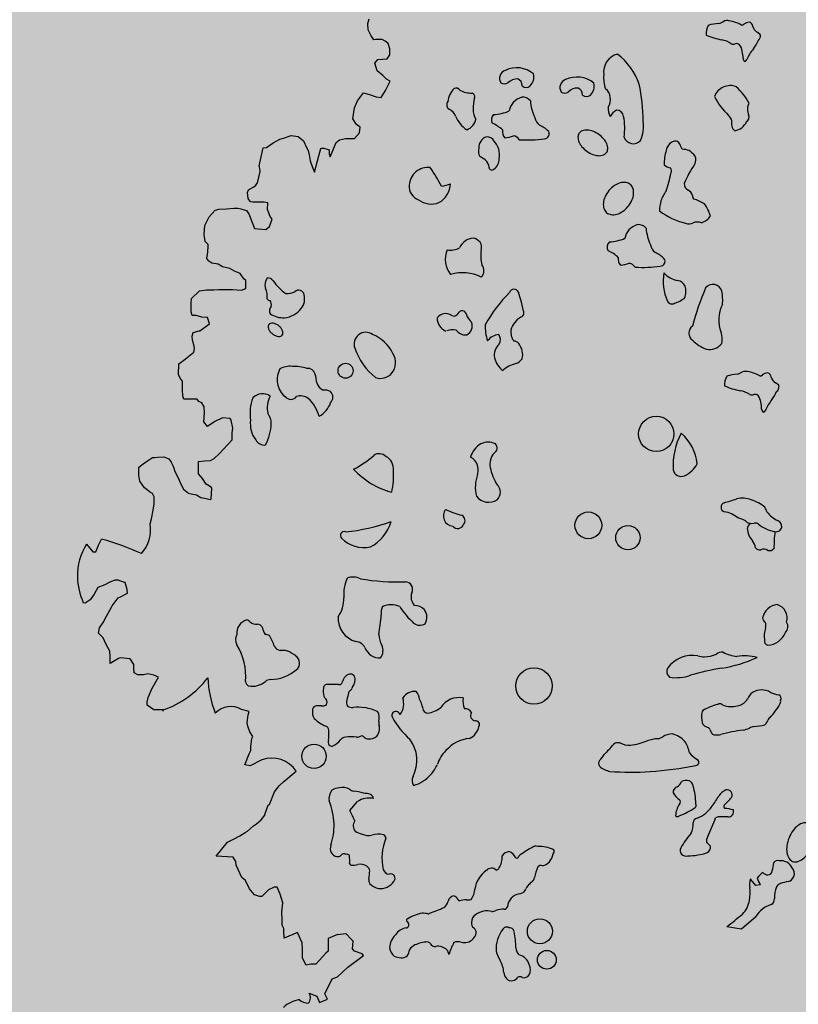
# Model space of a CAD drawing. Units: millimetres. Extents: x -7141479 to -6834787, y -2085357 to -1850589.
# Drawn here: x -7009907 to -7008569, y -1963528 to -1961835 of the extents above; entities that cross this region are included whole.
import ezdxf

# ---------------------------------------------------------------- set-up
doc = ezdxf.new("R2010")
doc.units = ezdxf.units.MM
doc.header["$LTSCALE"] = 100
doc.header["$MEASUREMENT"] = 0
doc.layers.add('CHONG SET', color=1, linetype='Continuous', lineweight=9)
doc.layers.add('DEN', color=3, linetype='Continuous', lineweight=40)
doc.layers.add('Layer1', color=97, linetype='Continuous')

# ---------------------------------------------------------------- blocks, each defined once
blk = doc.blocks.new('TREE06')
for p, q in [((-43.525, 41.486), (-43.423, 41.808)), ((-43.497, 41.062), (-43.525, 41.486)), ((-43.287, 40.637), (-43.497, 41.062)), ((-43.107, 40.353), (-43.287, 40.637)), ((-43.005, 40.393), (-43.107, 40.353)), ((-42.793, 40.392), (-43.005, 40.393)), ((-42.541, 40.391), (-42.793, 40.392)), ((-42.33, 40.279), (-42.541, 40.391)), ((-42.119, 40.106), (-42.33, 40.279)), ((-42.019, 39.753), (-42.119, 40.106)), ((-42.194, 39.047), (-42.021, 39.329)), ((-42.021, 39.329), (-42.019, 39.753)), ((-43.043, 38.768), (-42.83, 39.01)), ((-42.874, 38.233), (-43.043, 38.768)), ((-42.83, 39.01), (-42.194, 39.047)), ((-42.482, 37.918), (-42.874, 38.233)), ((-42.241, 37.664), (-42.482, 37.918)), ((-42.316, 36.887), (-41.99, 37.522)), ((-41.99, 37.522), (-42.241, 37.664)), ((-44.227, 36.16), (-43.83, 36.723)), ((-43.83, 36.723), (-43.407, 36.61)), ((-43.407, 36.61), (-42.954, 36.436)), ((-42.601, 36.394), (-42.316, 36.887)), ((-44.441, 35.697), (-44.227, 36.16)), ((-42.954, 36.436), (-42.601, 36.394)), ((-44.546, 34.92), (-44.441, 35.697)), ((-44.305, 34.535), (-44.546, 34.92)), ((-44.054, 34.352), (-44.305, 34.535)), ((-44.451, 33.577), (-44.096, 33.969)), ((-44.096, 33.969), (-44.054, 34.352)), ((-50.5, 32.97), (-50.034, 33.291)), ((-50.034, 33.291), (-49.579, 33.531)), ((-49.579, 33.531), (-49.326, 33.6)), ((-49.326, 33.6), (-48.8, 33.779)), ((-48.8, 33.779), (-48.306, 33.706)), ((-48.306, 33.706), (-47.954, 33.422)), ((-47.954, 33.422), (-47.745, 32.957)), ((-46.123, 32.313), (-45.694, 33.3)), ((-45.694, 33.3), (-45.481, 33.481)), ((-45.481, 33.481), (-45.057, 33.58)), ((-45.057, 33.58), (-44.804, 33.579)), ((-44.804, 33.579), (-44.451, 33.577)), ((-51.001, 31.701), (-50.712, 32.941)), ((-50.712, 32.941), (-50.5, 32.97)), ((-47.745, 32.957), (-47.635, 32.744)), ((-47.635, 32.744), (-47.565, 32.461)), ((-46.899, 32.388), (-46.756, 32.881)), ((-46.756, 32.881), (-46.685, 32.921)), ((-46.685, 32.921), (-46.645, 32.921)), ((-46.645, 32.921), (-46.544, 32.921)), ((-46.544, 32.921), (-46.191, 32.808)), ((-46.191, 32.808), (-46.192, 32.525)), ((-46.192, 32.525), (-46.123, 32.313)), ((-47.565, 32.461), (-47.497, 32.037)), ((-47.497, 32.037), (-47.357, 31.653)), ((-47.187, 31.259), (-46.972, 32.035)), ((-46.972, 32.035), (-46.899, 32.388)), ((-51.107, 30.54), (-50.932, 31.317)), ((-50.961, 31.63), (-51.001, 31.701)), ((-50.932, 31.347), (-50.961, 31.63)), ((-50.932, 31.317), (-50.932, 31.347)), ((-47.357, 31.653), (-47.187, 31.259)), ((-51.219, 30.359), (-51.107, 30.54)), ((-51.787, 29.867), (-51.715, 30.049)), ((-51.748, 29.443), (-51.787, 29.867)), ((-51.715, 30.049), (-51.361, 30.259)), ((-51.361, 30.259), (-51.219, 30.359)), ((-51.578, 29.231), (-51.748, 29.443)), ((-51.437, 29.2), (-51.578, 29.231)), ((-50.871, 29.197), (-51.437, 29.2)), ((-50.659, 29.196), (-50.871, 29.197)), ((-50.407, 29.154), (-50.659, 29.196)), ((-50.409, 28.7), (-50.407, 29.154)), ((-54.439, 28.185), (-54.013, 28.647)), ((-54.013, 28.647), (-53.77, 28.716)), ((-53.77, 28.716), (-53.235, 28.744)), ((-53.235, 28.744), (-52.741, 28.782)), ((-52.741, 28.782), (-52.458, 28.781)), ((-52.458, 28.781), (-52.246, 28.739)), ((-52.246, 28.739), (-51.863, 28.636)), ((-51.863, 28.636), (-51.683, 28.353)), ((-50.24, 28.205), (-50.409, 28.7)), ((-54.725, 27.59), (-54.439, 28.185)), ((-51.683, 28.353), (-51.583, 28.1)), ((-51.583, 28.1), (-51.304, 27.392)), ((-50.274, 27.529), (-50.1, 28.022)), ((-50.1, 28.022), (-50.24, 28.205)), ((-54.768, 26.985), (-54.725, 27.59)), ((-51.304, 27.392), (-50.527, 27.318)), ((-50.527, 27.318), (-50.274, 27.529)), ((-54.7, 26.49), (-54.768, 26.985)), ((-54.489, 26.277), (-54.7, 26.49)), ((-54.594, 25.319), (-54.521, 25.752)), ((-54.521, 25.752), (-54.489, 26.206)), ((-54.489, 26.206), (-54.489, 26.277)), ((-54.454, 25.146), (-54.594, 25.319)), ((-54.242, 25.004), (-54.454, 25.146)), ((-53.819, 24.931), (-54.242, 25.004)), ((-53.507, 24.748), (-53.819, 24.931)), ((-53.013, 24.645), (-53.507, 24.748)), ((-52.691, 24.462), (-53.013, 24.645)), ((-52.308, 24.288), (-52.691, 24.462)), ((-52.057, 23.934), (-52.308, 24.288)), ((-51.917, 23.822), (-52.057, 23.934)), ((-51.919, 23.257), (-51.917, 23.822)), ((-55.637, 22.568), (-55.099, 23.101)), ((-55.099, 23.101), (-54.604, 23.169)), ((-54.604, 23.169), (-54.11, 23.167)), ((-54.11, 23.167), (-53.797, 23.195)), ((-53.797, 23.195), (-53.161, 23.192)), ((-53.161, 23.192), (-52.808, 23.191)), ((-52.808, 23.191), (-52.202, 23.157)), ((-52.202, 23.157), (-51.919, 23.257)), ((-55.669, 22.215), (-55.637, 22.568)), ((-55.672, 21.65), (-55.669, 22.215)), ((-55.602, 21.407), (-55.672, 21.65)), ((-55.319, 21.406), (-55.602, 21.407)), ((-54.936, 21.293), (-55.319, 21.406)), ((-54.543, 21.261), (-54.936, 21.293)), ((-54.404, 20.836), (-54.543, 21.261)), ((-55.537, 20.236), (-55.113, 20.345)), ((-55.113, 20.345), (-55.082, 20.345)), ((-55.082, 20.345), (-54.404, 20.836)), ((-55.609, 19.994), (-55.537, 20.236)), ((-55.58, 19.712), (-55.609, 19.994)), ((-55.471, 19.287), (-55.58, 19.712)), ((-55.473, 18.893), (-55.441, 19.146)), ((-55.441, 19.146), (-55.471, 19.287)), ((-56.506, 18.091), (-56.081, 18.402)), ((-56.081, 18.402), (-55.939, 18.512)), ((-55.939, 18.512), (-55.473, 18.893)), ((-56.54, 17.314), (-56.506, 18.091)), ((-56.37, 17.031), (-56.54, 17.314)), ((-56.26, 16.889), (-56.37, 17.031)), ((-56.262, 16.323), (-56.26, 16.889)), ((-56.234, 15.859), (-56.262, 16.323)), ((-56.165, 15.647), (-56.234, 15.859)), ((-55.912, 15.646), (-56.165, 15.647)), ((-55.7, 15.645), (-55.912, 15.646)), ((-55.246, 15.642), (-55.7, 15.645)), ((-55.136, 15.5), (-55.246, 15.642)), ((-54.924, 15.399), (-55.136, 15.5)), ((-54.784, 15.115), (-54.924, 15.399)), ((-54.756, 14.721), (-54.784, 15.115)), ((-54.789, 14.086), (-54.756, 14.721)), ((-53.516, 14.362), (-54.052, 14.123)), ((-52.992, 14.329), (-53.516, 14.362)), ((-52.921, 14.218), (-52.992, 14.329)), ((-54.549, 13.772), (-54.789, 14.086)), ((-54.052, 14.123), (-54.549, 13.772)), ((-52.813, 13.652), (-52.921, 14.218)), ((-52.855, 13.34), (-52.813, 13.652)), ((-52.857, 12.845), (-52.855, 13.34)), ((-53.74, 11.89), (-52.857, 12.845)), ((-58.658, 11.419), (-58.334, 11.63)), ((-58.334, 11.63), (-58.162, 11.629)), ((-58.162, 11.629), (-57.95, 11.668)), ((-57.95, 11.668), (-57.556, 11.697)), ((-57.556, 11.697), (-57.204, 11.554)), ((-57.204, 11.554), (-57.033, 11.311)), ((-54.348, 11.439), (-54.095, 11.579)), ((-54.095, 11.579), (-53.74, 11.89)), ((-59.258, 10.433), (-59.255, 10.968)), ((-59.255, 10.968), (-58.87, 11.279)), ((-58.87, 11.279), (-58.759, 11.349)), ((-58.759, 11.349), (-58.658, 11.419)), ((-57.033, 11.311), (-56.923, 11.098)), ((-56.923, 11.098), (-56.854, 10.916)), ((-56.854, 10.916), (-56.784, 10.674)), ((-55.16, 10.525), (-55.156, 11.372)), ((-55.156, 11.372), (-54.732, 11.401)), ((-54.732, 11.401), (-54.348, 11.439)), ((-59.189, 10.009), (-59.258, 10.433)), ((-56.784, 10.674), (-56.574, 10.279)), ((-56.574, 10.279), (-56.334, 9.713)), ((-54.879, 10.2), (-55.16, 10.525)), ((-54.638, 9.816), (-54.879, 10.2)), ((-58.879, 9.553), (-59.189, 10.009)), ((-58.698, 9.411), (-58.879, 9.553)), ((-56.334, 9.713), (-56.194, 9.47)), ((-54.286, 9.602), (-54.638, 9.816)), ((-54.29, 8.784), (-54.246, 9.531)), ((-54.246, 9.531), (-54.286, 9.602)), ((-58.527, 9.269), (-58.698, 9.411)), ((-58.315, 9.157), (-58.527, 9.269)), ((-58.205, 8.944), (-58.315, 9.157)), ((-58.208, 8.45), (-58.205, 8.944)), ((-56.194, 9.47), (-55.842, 9.185)), ((-55.842, 9.185), (-55.661, 9.144)), ((-55.661, 9.144), (-55.308, 9.072)), ((-55.308, 9.072), (-54.996, 8.899)), ((-54.996, 8.899), (-54.643, 8.826)), ((-54.643, 8.826), (-54.361, 8.754)), ((-58.28, 8.026), (-58.208, 8.45)), ((-54.361, 8.754), (-54.29, 8.784)), ((-58.394, 7.431), (-58.28, 8.026)), ((-58.497, 7.079), (-58.394, 7.431)), ((-62.854, 5.686), (-62.433, 5.149)), ((-62.221, 5.148), (-62.037, 5.612)), ((-62.037, 5.612), (-61.823, 6.035)), ((-62.433, 5.149), (-62.221, 5.148)), ((-61.596, 2.884), (-62.091, 2.705)), ((-61.312, 3.055), (-61.596, 2.884)), ((-60.918, 3.194), (-61.312, 3.055)), ((-60.676, 3.193), (-60.918, 3.194)), ((-60.252, 3.05), (-60.676, 3.193)), ((-60.212, 3.049), (-60.252, 3.05)), ((-60.073, 2.554), (-60.212, 3.049)), ((-62.335, 2.252), (-62.62, 1.86)), ((-62.091, 2.705), (-62.335, 2.252)), ((-60.681, 1.992), (-60.57, 2.032)), ((-60.57, 2.032), (-60.044, 2.312)), ((-60.044, 2.312), (-60.073, 2.554)), ((-62.944, 1.619), (-63.085, 1.65)), ((-62.62, 1.86), (-62.944, 1.619)), ((-61.495, 0.724), (-61.139, 1.358)), ((-61.139, 1.358), (-61.108, 1.429)), ((-61.108, 1.429), (-60.681, 1.992)), ((-61.709, 0.301), (-61.495, 0.724)), ((-61.963, -0.081), (-61.709, 0.301)), ((-62.035, -0.434), (-61.963, -0.081)), ((-61.714, -0.759), (-62.035, -0.434)), ((-61.544, -1.183), (-61.714, -0.759)), ((-61.264, -1.679), (-61.544, -1.183)), ((-61.226, -2.063), (-61.264, -1.679)), ((-60.661, -2.177), (-61.228, -2.527)), ((-61.228, -2.527), (-61.227, -2.457)), ((-61.227, -2.457), (-61.226, -2.063)), ((-60.519, -2.137), (-60.661, -2.177)), ((-59.854, -2.211), (-60.519, -2.137)), ((-59.603, -2.606), (-59.854, -2.211)), ((-59.604, -2.818), (-59.603, -2.606)), ((-59.576, -3.171), (-59.604, -2.818)), ((-59.324, -3.314), (-59.576, -3.171)), ((-58.94, -3.315), (-59.324, -3.314)), ((-58.657, -3.246), (-58.94, -3.315)), ((-58.234, -3.319), (-58.657, -3.246)), ((-57.912, -3.462), (-58.234, -3.319)), ((-58.38, -4.267), (-57.912, -3.462)), ((-58.625, -4.871), (-58.38, -4.267)), ((-58.698, -5.396), (-58.697, -5.184)), ((-58.245, -5.721), (-58.698, -5.396)), ((-58.697, -5.184), (-58.625, -4.871)), ((-57.61, -5.724), (-58.245, -5.721)), ((-57.57, -5.825), (-57.61, -5.724)), ((-51.675, -5.823), (-52.199, -5.679)), ((-51.82, -6.6), (-51.747, -6.065)), ((-51.747, -6.065), (-51.675, -5.823)), ((-51.781, -6.842), (-51.82, -6.6)), ((-51.642, -7.236), (-51.781, -6.842)), ((-51.431, -7.55), (-51.642, -7.236)), ((-51.576, -8.226), (-51.502, -7.691)), ((-51.502, -7.691), (-51.431, -7.55)), ((-51.975, -9.496), (-51.689, -8.75)), ((-51.689, -8.75), (-51.577, -8.508)), ((-51.577, -8.508), (-51.576, -8.226)), ((-50.803, -9.148), (-51.622, -9.568)), ((-51.622, -9.568), (-51.975, -9.496)), ((-49.296, -10.639), (-48.445, -9.937)), ((-49.61, -10.95), (-49.296, -10.639)), ((-50.293, -12.219), (-49.935, -11.343)), ((-49.935, -11.343), (-49.61, -10.95)), ((-44.764, -12.642), (-44.23, -12.015)), ((-50.609, -12.964), (-50.578, -12.853)), ((-50.578, -12.853), (-50.364, -12.259)), ((-50.364, -12.259), (-50.293, -12.219)), ((-51.177, -13.557), (-50.863, -13.276)), ((-50.863, -13.276), (-50.609, -12.964)), ((-52.312, -14.369), (-51.957, -14.159)), ((-51.957, -14.159), (-51.785, -14.049)), ((-51.785, -14.049), (-51.39, -13.697)), ((-51.39, -13.697), (-51.177, -13.557)), ((-53.943, -15.774), (-53.162, -14.819)), ((-53.162, -14.819), (-52.706, -14.579)), ((-52.706, -14.579), (-52.312, -14.369)), ((-52.783, -15.851), (-53.943, -15.774)), ((-52.603, -16.134), (-52.783, -15.851)), ((-52.574, -16.387), (-52.603, -16.134)), ((-52.184, -17.236), (-52.574, -16.387)), ((-51.943, -17.449), (-52.184, -17.236)), ((-51.663, -18.016), (-51.943, -17.449)), ((-16.856, -17.787), (-17.214, -17.347)), ((-51.312, -18.442), (-51.663, -18.016)), ((-50.351, -18.093), (-50.818, -18.545)), ((-49.967, -17.913), (-50.351, -18.093)), ((-49.856, -17.914), (-49.967, -17.913)), ((-49.755, -17.914), (-49.856, -17.914)), ((-49.545, -18.379), (-49.755, -17.914)), ((-16.544, -17.741), (-16.856, -17.787)), ((-50.959, -18.544), (-51.312, -18.442)), ((-50.818, -18.545), (-50.959, -18.544)), ((-49.366, -18.976), (-49.545, -18.379)), ((-49.44, -19.611), (-49.366, -18.976)), ((-49.412, -20.177), (-49.44, -19.611)), ((-49.414, -20.53), (-49.412, -20.177)), ((-17.838, -20.778), (-16.856, -19.934)), ((-49.304, -20.742), (-49.414, -20.53)), ((-49.305, -20.924), (-49.304, -20.742)), ((-49.277, -21.419), (-49.305, -20.924)), ((-18.847, -20.622), (-17.838, -20.778)), ((-48.357, -21.03), (-49.277, -21.419)), ((-48.037, -21.738), (-48.357, -21.03)), ((-46.239, -21.464), (-46.243, -22.312)), ((-45.602, -21.154), (-46.239, -21.433)), ((-46.239, -21.433), (-46.239, -21.464)), ((-45.602, -21.154), (-45.036, -21.086)), ((-44.645, -21.512), (-45.036, -21.086)), ((-44.534, -21.613), (-44.645, -21.512)), ((-44.577, -22.148), (-44.534, -21.613)), ((-48.009, -22.202), (-48.037, -21.738)), ((-48.012, -22.798), (-48.009, -22.202)), ((-46.243, -22.312), (-46.415, -22.452)), ((-44.437, -22.32), (-44.577, -22.148)), ((-43.902, -22.504), (-44.437, -22.32)), ((-47.762, -23.263), (-48.012, -22.798)), ((-46.415, -22.452), (-47.095, -23.196)), ((-44.906, -23.418), (-43.832, -22.606)), ((-43.832, -22.606), (-43.902, -22.504)), ((-47.449, -23.194), (-47.762, -23.263)), ((-47.095, -23.196), (-47.449, -23.194)), ((-44.906, -23.418), (-45.616, -24.081)), ((-46.469, -25.248), (-45.97, -24.22)), ((-45.97, -24.22), (-45.616, -24.081)), ((-47.559, -25.202), (-47.035, -25.416)), ((-47.035, -25.416), (-46.856, -25.841)), ((-46.856, -25.841), (-46.289, -25.602)), ((-46.289, -25.602), (-46.469, -25.248))]:
    blk.add_line(p, q)
for points in [[(-27.646, 33.856, 0.062424), (-28.055, 34.076, 0.075615), (-28.43, 34.158, 0.107078), (-28.788, 34.105, 0.149308), (-28.995, 33.945, 0.149308), (-29.078, 33.697, 0.107078), (-29.01, 33.342, 0.075615), (-28.809, 33.015, 0.062424), (-28.466, 32.701, 0.062424), (-28.057, 32.481, 0.075615), (-27.682, 32.398, 0.107078), (-27.324, 32.451, 0.149308), (-27.117, 32.611, 0.149308), (-27.034, 32.859, 0.107078), (-27.102, 33.215, 0.075615), (-27.303, 33.542, 0.062424)], [(-26.947, 29.995, 0.068034), (-27.217, 29.565, 0.080271), (-27.331, 29.148, 0.107085), (-27.286, 28.74, 0.138875), (-27.107, 28.476, 0.138875), (-26.816, 28.346, 0.107085), (-26.407, 28.374, 0.080271), (-26.016, 28.559, 0.068034), (-25.64, 28.901, 0.068034), (-25.369, 29.331, 0.080271), (-25.256, 29.748, 0.107085), (-25.3, 30.156, 0.138875), (-25.48, 30.419, 0.138875), (-25.771, 30.55, 0.107085), (-26.18, 30.522, 0.080271), (-26.57, 30.337, 0.068034)], [(-49.646, 20.698, 0.06096), (-49.849, 20.82, 0.074331), (-50.036, 20.873, 0.106942), (-50.219, 20.857, 0.152242), (-50.326, 20.784, 0.152242), (-50.372, 20.662, 0.106942), (-50.344, 20.481, 0.074331), (-50.249, 20.311, 0.06096), (-50.081, 20.143, 0.06096), (-49.879, 20.02, 0.074331), (-49.691, 19.968, 0.106942), (-49.509, 19.984, 0.152242), (-49.402, 20.057, 0.152242), (-49.355, 20.179, 0.106942), (-49.383, 20.36, 0.074331), (-49.479, 20.53, 0.06096)], [(-14.57, -14.515, 0.059713), (-14.718, -15.067, 0.073216), (-14.716, -15.534, 0.106777), (-14.561, -15.942, 0.154817), (-14.325, -16.136, 0.154817), (-14.02, -16.159, 0.106777), (-13.626, -15.97, 0.073216), (-13.302, -15.633, 0.059713), (-13.029, -15.132, 0.059713), (-12.881, -14.58, 0.073216), (-12.883, -14.113, 0.106777), (-13.038, -13.704, 0.154817), (-13.274, -13.51, 0.154817), (-13.579, -13.488, 0.106777), (-13.973, -13.677, 0.073216), (-14.296, -14.013, 0.059713)]]:
    blk.add_lwpolyline(points, format="xyb", close=True)
for centre, radius in [((-45.053, 17.609), 0.516), ((-23.694, 13.261), 1.216), ((-28.366, 6.975), 0.919), ((-25.647, 6.125), 0.837), ((-32.103, -4.068), 1.254), ((-47.22, -8.907), 0.838), ((-31.699, -20.942), 0.86), ((-31.219, -22.905), 0.644)]:
    blk.add_circle(centre, radius)
for centre, radius, start, end in [((-19.118, 40.768), 1.162, 149.61997, 183.81359), ((-19.372, 39.262), 2.223, 90.95613, 109.65615), ((-19.933, 43.055), 1.655, 288.43716, 302.79101), ((-18.856, 40.973), 0.714, 77.29826, 104.67702), ((-19.131, 38.943), 2.76, 62.12858, 80.99711), ((-17.815, 41.584), 0.203, 262.87408, 314.00023), ((-17.19, 40.77), 0.825, 98.67197, 125.94561), ((-17.403, 41.258), 0.34, 5.46067, 74.84408), ((-18.047, 46.017), 5.775, 247.28082, 258.50958), ((-16.38, 41.483), 0.712, 195.67761, 235.89336), ((-16.943, 40.449), 0.474, 29.36783, 69.77275), ((-17.012, 40.659), 0.482, 310.88218, 2.72596), ((-19.443, 38.822), 1.556, 54.63407, 80.9256), ((-18.403, 40.431), 0.368, 247.88799, 292.11201), ((-18.173, 39.831), 0.275, 42.39378, 109.53028), ((-18.535, 39.537), 0.742, 2.86204, 40.32355), ((-18.959, 41.268), 2.464, 321.94379, 336.70811), ((-26.014, 38.129), 1.309, 105.76897, 187.42945), ((-29.051, 35.886), 4.411, 18.9836, 52.55404), ((-18.957, 39.173), 1.23, 356.30909, 19.02258), ((-14.909, 37.994), 2.745, 140.24316, 158.46196), ((-17.536, 39.07), 0.195, 173.13517, 253.24365), ((-17.693, 39.125), 0.262, 292.69305, 331.86146), ((-33.907, 37.722), 0.563, 107.01904, 213.683), ((-33.285, 36.649), 1.793, 49.73682, 116.00938), ((-32.988, 37.826), 0.882, 314.47405, 12.52557), ((-24.818, 37.777), 2.5, 175.81591, 198.43036), ((-34.132, 37.774), 0.438, 236.30287, 303.69713), ((-33.255, 36.814), 0.869, 87.70878, 136.8), ((-33.425, 37.217), 0.509, 357.71, 66.28701), ((-29.76, 37.086), 0.563, 107.01904, 213.683), ((-29.139, 36.014), 1.793, 49.73682, 116.00938), ((-28.841, 37.191), 0.882, 314.47405, 12.52557), ((-35.082, 34.937), 10.476, 359.07361, 13.15415), ((-36.195, 35.795), 1.865, 138.70402, 169.87512), ((-37.472, 36.73), 0.321, 30.29762, 112.83321), ((-36.311, 38.734), 2.043, 244.35947, 268.64962), ((-36.399, 36.472), 0.223, 338.41488, 79.69537), ((-32.643, 37.506), 0.413, 228.56874, 311.43126), ((-29.986, 37.139), 0.438, 236.30287, 303.69713), ((-29.109, 36.179), 0.869, 87.70878, 136.8), ((-29.279, 36.582), 0.509, 357.71, 66.28701), ((-27.634, 36.344), 0.781, 4.76238, 55.36152), ((-18.621, 36.077), 1.138, 68.51185, 160.09551), ((-20.993, 33.998), 4.198, 29.1247, 48.36761), ((-37.73, 35.902), 0.373, 143.71039, 237.52936), ((-32.339, 35.501), 3.954, 167.00511, 178.74455), ((-32.621, 35.263), 1.208, 139.32485, 169.99464), ((-32.584, 35.15), 1.312, 105.2968, 136.64422), ((-32.868, 35.755), 0.663, 38.9645, 95.35725), ((-29.131, 36.402), 3.23, 184.08453, 205.39506), ((-28.497, 36.871), 0.413, 228.56874, 311.43126), ((-27.691, 36.247), 0.851, 323.43429, 10.96379), ((-15.777, 38.361), 4.349, 205.85617, 227.20375), ((-16.307, 35.587), 1.115, 156.00581, 202.0069), ((-38.249, 34.856), 0.798, 19.29043, 66.4686), ((-35.22, 35.545), 1.073, 177.70934, 215.68982), ((-34.545, 34.869), 0.489, 132.4841, 210.45886), ((-35.018, 38.303), 3.076, 272.66371, 293.09294), ((-25.816, 35.687), 1.193, 177.42689, 209.35121), ((-25.944, 34.616), 1.033, 118.07884, 151.93646), ((-26.402, 35.069), 0.459, 4.08453, 93.52845), ((-35.519, 35.959), 2.148, 203.01766, 235.78487), ((-37.059, 35.113), 0.987, 289.67879, 348.68983), ((-35.877, 32.462), 2.344, 46.62894, 67.13437), ((-31.321, 35.121), 0.734, 188.12796, 237.66857), ((-29.926, 34.303), 4.062, 351.08742, 11.34968), ((-26.856, 34.371), 2.284, 335.83907, 10.00536), ((-19.313, 34.54), 0.857, 16.69988, 47.31297), ((-17.967, 34.573), 0.567, 157.91829, 233.97373), ((-18.456, 35.163), 1.059, 278.43871, 336.36977), ((-17.668, 35.039), 0.352, 301.3265, 21.80221), ((-33.585, 34.061), 0.691, 171.24228, 219.79804), ((-32.847, 32.236), 2.531, 46.57275, 63.42883), ((-31.391, 33.895), 0.337, 271.94938, 32.26873), ((-35.171, 32.983), 0.723, 104.77755, 185.57232), ((-35.289, 33.202), 0.484, 26.0029, 97.85315), ((-35.93, 32.421), 1.464, 350.40481, 42.71), ((-34.343, 35.821), 2.215, 275.908, 292.17169), ((-33.655, 33.135), 0.652, 33.683, 76.91236), ((-32.536, 41.794), 8.317, 266.02875, 277.99143), ((-25.27, 33.905), 0.684, 199.7936, 316.72911), ((-22.272, 32.664), 0.744, 94.14734, 172.68004), ((-22.394, 33.077), 0.336, 19.71924, 78.31649), ((-21.164, 33.441), 0.947, 195.34861, 219.47904), ((-35.299, 32.694), 0.631, 159.72932, 213.69063), ((-20.049, 31.811), 3.109, 162.24845, 180.60628), ((-21.933, 31.487), 1.352, 68.50664, 88.38399), ((-22.762, 30.86), 2.304, 40.92611, 54.91913), ((-36.877, 30.283), 2.315, 52.12561, 62.93312), ((-35.921, 31.543), 0.733, 2.48961, 50.64148), ((-35.34, 32.177), 0.854, 304.70704, 360), ((-16.124, 28.277), 6.062, 144.09721, 158.74149), ((-21.695, 32.117), 0.72, 336.63581, 20.49881), ((-39.393, 30.304), 1.281, 82.87513, 176.99642), ((-48.204, 25.278), 10.96, 27.30007, 35.07096), ((-34.998, 31.602), 0.192, 188.02646, 318.57572), ((-22.64, 32.239), 0.693, 221.6453, 263.86333), ((-30.396, 32.648), 7.846, 339.99786, 349.26681), ((-22.984, 31.348), 0.337, 331.59501, 36.88127), ((-39.415, 30.548), 1.587, 299.53826, 357.24564), ((-38.601, 32.109), 1.81, 274.28587, 295.20065), ((-21.269, 30.478), 0.505, 180.34528, 242.11252), ((-39.734, 30.263), 0.944, 173.3864, 251.3096), ((-20.803, 28.383), 2.726, 144.53333, 160.49841), ((-21.789, 29.51), 0.594, 15.41842, 61.42095), ((-39.154, 30.532), 1.461, 232.81589, 290.92425), ((-21.13, 28.635), 2.337, 163.65756, 181.00256), ((-20.856, 29.651), 0.361, 177.19347, 220.92611), ((-21.742, 27.028), 2.463, 56.32086, 75.58207), ((-20.442, 32.652), 5.061, 233.29715, 255.69352), ((-22.736, 27.408), 2.891, 17.10939, 35.2856), ((-21.458, 28.438), 0.729, 251.18252, 294.53993), ((-20.846, 26.898), 0.93, 73.23074, 109.4326), ((-20.913, 28.845), 1.108, 287.64328, 328.08373), ((-24.663, 26.502), 1.208, 139.32485, 169.99464), ((-24.625, 26.389), 1.312, 105.2968, 136.64422), ((-24.909, 26.994), 0.663, 38.9645, 95.35725), ((-21.172, 27.641), 3.23, 184.08453, 205.39506), ((-36.195, 25.618), 1.113, 94.96963, 156.23012), ((-36.355, 26.072), 0.657, 343.95997, 84.47258), ((-26.586, 26.108), 0.489, 132.4841, 210.45886), ((-27.059, 29.542), 3.076, 272.66371, 293.09294), ((-36.529, 25.266), 1.67, 156.80096, 218.82995), ((-37.82, 27.076), 1.178, 258.03579, 300.96825), ((-33.571, 25.46), 2.195, 168.68983, 195.12856), ((-27.918, 23.701), 2.344, 46.62894, 67.13437), ((-23.363, 26.36), 0.734, 188.12796, 237.66857), ((-24.888, 23.475), 2.531, 46.57275, 63.42883), ((-25.626, 25.3), 0.691, 171.24228, 219.79804), ((-23.433, 25.134), 0.337, 271.94938, 32.26873), ((-36.141, 24.487), 0.603, 313.78453, 41.63415), ((-26.385, 27.061), 2.215, 275.908, 292.17169), ((-25.696, 24.374), 0.652, 33.683, 76.91236), ((-24.578, 33.033), 8.317, 266.02875, 277.99143), ((-49.876, 23.529), 0.723, 140.96687, 200.71925), ((-50.38, 23.604), 0.385, 28.29872, 98.56728), ((-46.412, 26.545), 4.559, 217.23231, 232.76282), ((-36.987, 21.488), 2.858, 63.76308, 107.16157), ((-19.66, 23.793), 3.561, 171.14437, 203.1019), ((-22.006, 25.356), 1.551, 220.89597, 262.53605), ((-22.454, 23.009), 0.846, 29.73829, 73.05255), ((-51.874, 22.695), 1.443, 354.59919, 23.63567), ((-49.154, 24.577), 1.662, 269.43799, 291.80309), ((-48.269, 22.78), 0.37, 8.74543, 136.54374), ((-33.472, 22.889), 0.326, 19.77563, 163.57571), ((-22.841, 23.059), 1.181, 337.52597, 18.23297), ((-2.545, 15.701), 19.319, 156.80057, 165.08259), ((-19.809, 22.921), 0.629, 13.8906, 141.58082), ((-21.568, 22.49), 2.439, 352.23452, 13.79129), ((-50.254, 22.62), 0.194, 198.43349, 272.75861), ((-50.657, 22.135), 0.505, 349.56793, 35.27055), ((-48.926, 22.553), 1.061, 321.01139, 15.45398), ((-26.235, 15.525), 10.611, 135.35584, 150.34961), ((-39.565, 20.684), 6.806, 9.24356, 19.8864), ((-22.619, 22.553), 0.354, 206.55893, 298.72431), ((-23.175, 24.486), 2.357, 287.9324, 307.18577), ((-49.831, 21.73), 0.456, 136.39962, 206.10952), ((-49.411, 22.901), 1.657, 275.57267, 322.20462), ((-37.032, 21.444), 0.294, 62.6791, 139.74822), ((-37.295, 21.243), 0.61, 9.46335, 49.26026), ((-33.113, 21.6), 0.319, 294.41792, 33.69063), ((-17.076, 21.096), 2.332, 152.82643, 201.44853), ((-49.336, 22.85), 1.6, 235.61738, 273.09559), ((-38.167, 20.773), 0.761, 56.86278, 141.89183), ((-37.785, 21.243), 0.981, 180.01893, 247.81324), ((-37.552, 21.865), 0.496, 246.39666, 269.05394), ((-37.747, 21.891), 0.554, 289.66078, 332.36528), ((-35.439, 21.97), 1.402, 206.56554, 227.17543), ((-32.325, 20.075), 1.398, 117.97897, 166.26988), ((-37.655, 19.186), 1.236, 81.02756, 110.99019), ((-36.798, 20.892), 0.823, 216.14338, 274.96963), ((-37.049, 20.695), 0.702, 297.36771, 20.55645), ((-32.544, 20.651), 2.915, 177.57745, 199.65421), ((-32.679, 20.258), 1.015, 171.57285, 217.6695), ((-20.858, 20.195), 0.597, 126.52775, 233.47225), ((-43.656, 19.435), 0.814, 55.27506, 200.22328), ((-44.191, 17.656), 2.644, 25.56968, 67.79481), ((-34.386, 18.972), 1.142, 96.70969, 142.24103), ((-35.031, 19.745), 0.626, 330.52358, 35.20135), ((-33.463, 19.259), 0.379, 33.85816, 93.01272), ((-19.264, 21.664), 2.756, 225.00116, 248.95322), ((-20.775, 19.762), 1.602, 349.69475, 17.45821), ((-40.246, 20.586), 4.413, 198.94989, 231.4807), ((-33.86, 18.689), 0.976, 129.93357, 191.52466), ((-34.045, 18.723), 1.167, 345.64306, 39.80618), ((-20.016, 20.079), 1.015, 256.43009, 323.53463), ((-42.784, 18.158), 1.168, 320.2833, 33.17628), ((-33.278, 18.883), 1.586, 194.21607, 232.12561), ((-33.682, 18.982), 0.944, 290.67426, 324.46174), ((-48.347, 17.025), 1.408, 150.05365, 191.76731), ((-48.898, 16.613), 1.3, 82.49554, 120.96591), ((-48.57, 15.154), 2.752, 71.70414, 93.29542), ((-47.646, 17.266), 0.505, 12.07668, 96.84335), ((-32.646, 15.639), 2.559, 105.94507, 128.86908), ((-49.117, 16.669), 2.087, 2.96571, 19.65228), ((-42.66, 18.155), 1.074, 251.90321, 316.17158), ((-17.844, 16.644), 1.162, 149.61997, 183.81359), ((-18.098, 15.138), 2.223, 90.95613, 109.65615), ((-18.659, 18.931), 1.655, 288.43716, 302.79101), ((-17.582, 16.849), 0.714, 77.29826, 104.67702), ((-17.857, 14.819), 2.76, 62.12858, 80.99711), ((-16.541, 17.46), 0.203, 262.87408, 314.00023), ((-15.916, 16.646), 0.825, 98.67197, 125.94561), ((-16.129, 17.134), 0.34, 5.46067, 74.84408), ((-15.106, 17.359), 0.712, 195.67761, 235.89336), ((-48.36, 16.908), 1.376, 187.12442, 231.82318), ((-46.137, 17.093), 0.95, 199.4385, 241.0294), ((-46.454, 15.478), 0.798, 62.2005, 100.30571), ((-16.773, 21.893), 5.775, 247.28082, 258.50958), ((-15.669, 16.325), 0.474, 29.36783, 69.77275), ((-15.738, 16.534), 0.482, 310.88218, 2.72596), ((-48.532, 14.671), 3.089, 159.59171, 188.69725), ((-50.761, 15.084), 0.94, 56.30768, 135.11447), ((-48.674, 15.053), 1.764, 152.54823, 192.26376), ((-48.814, 16.144), 0.507, 218.65743, 321.34257), ((-48.139, 14.99), 0.883, 54.50062, 108.43641), ((-49.408, 13.772), 2.631, 15.62067, 47.38351), ((-46.514, 15.788), 0.586, 317.49198, 42.50802), ((-18.169, 14.697), 1.556, 54.63407, 80.9256), ((-17.129, 16.307), 0.368, 247.88799, 292.11201), ((-16.899, 15.707), 0.275, 42.39378, 109.53028), ((-17.261, 15.413), 0.742, 2.86204, 40.32355), ((-13.635, 13.87), 2.745, 140.24316, 158.46196), ((-17.685, 17.144), 2.464, 321.94379, 336.70811), ((-47.704, 16.002), 1.733, 298.61251, 339.37415), ((-17.683, 15.049), 1.23, 356.30909, 19.02258), ((-16.261, 14.946), 0.195, 173.13517, 253.24365), ((-51.349, 13.966), 1.188, 0, 36.86697), ((-16.419, 15.001), 0.262, 292.69305, 331.86146), ((-49.776, 13.962), 1.826, 172.406, 217.24455), ((-53.788, 14.16), 3.633, 332.82087, 356.93357), ((-17.621, 11.047), 4.924, 152.48877, 182.89598), ((-24.125, 10.864), 3.256, 6.1153, 48.98877), ((-50.652, 13.135), 0.641, 205.6391, 278.56232), ((-35.058, 11.306), 1.449, 118.44392, 165.46673), ((-35.253, 11.632), 1.07, 62.44519, 117.55481), ((-35.044, 12.294), 0.404, 300.75361, 44.99756), ((-47.241, 16.323), 6.133, 296.567, 312.31553), ((-42.745, 11.248), 0.653, 44.82927, 124.28915), ((-42.703, 10.866), 0.942, 353.44877, 63.433), ((-36.901, 10.804), 0.97, 340.5615, 63.03796), ((-33.961, 11.167), 1.173, 138.36888, 190.34916), ((-40.482, 14.518), 5.448, 222.4915, 255.06737), ((-31.565, 11.687), 3.624, 191.63267, 211.96678), ((-22.512, 12.054), 1.83, 294.30526, 332.60031), ((-46.432, 10.37), 4.682, 346.20955, 4.76324), ((-33.426, 9.592), 2.709, 160.84199, 193.13294), ((-21.975, 10.921), 0.577, 192.26438, 291.93952), ((-35.084, 9.254), 0.68, 310.8175, 49.1825), ((-35.225, 9.623), 1.06, 217.58536, 303.48841), ((-17.78, 7.088), 1.755, 69.52492, 102.84722), ((-18.912, 8.223), 0.334, 112.52526, 251.56572), ((-20.469, 14.724), 6.355, 282.99413, 291.21008), ((-18.226, 5.683), 3.228, 51.76829, 70.82168), ((-17.453, 7.484), 1.428, 16.75615, 30.96474), ((-37.629, 7.615), 0.7, 139.82035, 265.13507), ((-35.743, 13.092), 5.579, 244.28814, 256.40112), ((-37.262, 7.303), 0.421, 320.71552, 60.52202), ((-19.29, 6.057), 1.869, 49.687, 81.63249), ((-18.614, 5.362), 2.187, 61.39047, 75.86979), ((-14.466, 9.144), 2.045, 217.61326, 244.12526), ((-60.921, 6.664), 2.459, 318.28356, 9.70159), ((-46.446, 19.856), 13.407, 275.96499, 289.70834), ((-44.7, 8.05), 2.893, 297.81419, 343.61178), ((-37.348, 7.204), 0.445, 220.1114, 337.83536), ((-17.142, 7.681), 0.583, 223.18814, 287.74403), ((-16.938, 6.66), 0.519, 121.6281, 175.36424), ((-16.904, 6.728), 0.403, 55.30589, 98.70585), ((-15.177, 8.86), 2.343, 230.27283, 261.17996), ((-15.451, 6.924), 0.389, 257.24427, 350.13382), ((-15.521, 6.881), 0.453, 357.08653, 68.96323), ((-45.154, 6.28), 0.262, 67.33815, 227.72388), ((-16.088, 6.834), 1.361, 183.01262, 223.44104), ((-8.15, 5.537), 7.455, 172.22683, 181.16918), ((-59.373, 3.491), 4.115, 147.75869, 180.76093), ((-66.301, -10.358), 16.993, 64.87452, 74.721), ((-43.774, 7.676), 2.225, 225.61726, 280.98156), ((-17.779, 5.32), 0.91, 6.92524, 39.47355), ((-16.592, 5.642), 0.354, 216.87096, 282.01841), ((-16.314, 4.819), 0.518, 56.41376, 113.19779), ((-15.911, 5.619), 0.386, 252.35052, 322.69934), ((-58.343, 3.658), 5.15, 182.46815, 202.94971), ((-44.548, 2.214), 1.203, 64.88898, 109.65734), ((-42.158, 2.203), 3.02, 157.73437, 183.94442), ((-41.373, 19.042), 15.963, 260.39297, 271.54895), ((-40.942, 2.586), 0.499, 330.92139, 90), ((-39.688, 2.054), 0.867, 160.46684, 222.14876), ((-47.286, 1.917), 2.117, 324.48693, 2.12069), ((-41.673, 0.965), 0.937, 153.43939, 189.07162), ((-41.922, 0.162), 1.357, 64.28571, 115.71429), ((-36.4, 4.586), 5.881, 212.97775, 227.48403), ((-40.373, 0.426), 1.046, 45.02415, 87.70895), ((-15.264, 0.388), 1.142, 95.85579, 168.816), ((-15.677, 0.589), 0.981, 344.05402, 72.42273), ((-43.904, 0.589), 1.662, 176.63419, 254.70811), ((-54.433, 1.657), 11.865, 349.35615, 355.9419), ((-40.28, 0.656), 0.823, 326.91935, 38.28477), ((-51.579, -0.46), 0.962, 105.78458, 184.57334), ((-51.95, 0.031), 0.449, 38.9123, 75.96203), ((-51.235, 0.731), 0.555, 228.93697, 281.61011), ((-51.171, -0.271), 0.461, 25.83705, 84.17303), ((-39.951, 0.785), 0.682, 231.62874, 302.01037), ((-16.06, 0.61), 0.325, 180, 243.21699), ((-16.772, 0.087), 0.612, 343.97899, 22.38092), ((-15.222, 0.018), 0.574, 314.0597, 31.68972), ((-51.724, -0.885), 0.886, 156.80407, 203.19593), ((-49.83, 0.02), 0.929, 185.57159, 215.87538), ((-50.634, -1.351), 0.828, 65.39317, 86.53139), ((-53.506, -2.528), 3.752, 18.34605, 30.96099), ((-41.102, -0.446), 1.673, 183.03297, 209.7401), ((-14.65, -0.63), 1.628, 160.34547, 190.6262), ((-16.091, 0.093), 1.359, 272.68367, 338.98953), ((-56.013, -3.411), 4.101, 355.07352, 32.06399), ((-49.434, -1.052), 0.59, 210.06587, 258.51481), ((-44.418, -1.793), 0.783, 27.94965, 84.4714), ((-43.359, -1.636), 0.881, 324.46757, 24.11344), ((-15.976, -0.988), 0.281, 167.98807, 259.39412), ((-49.412, -2.944), 1.321, 75.12852, 96.07312), ((-49.697, -3.413), 1.854, 49.13748, 70.34419), ((-48.754, -2.465), 0.528, 358.61302, 59.23453), ((-42.705, -1.067), 1.083, 199.38949, 273.32753), ((-21.212, -4.067), 2.097, 80.06399, 143.75188), ((-20.283, 0.295), 2.365, 256.12627, 267.61415), ((-20.444, 0.22), 2.289, 271.56716, 292.83286), ((-19.184, -2.317), 0.566, 82.40565, 130.99162), ((-17.619, 1.442), 3.528, 245.01062, 261.34779), ((-17.623, -5.481), 3.476, 75.73602, 98.72376), ((-48.718, -2.541), 0.497, 303.14952, 7.30497), ((-20.763, 6.705), 9.682, 279.3017, 294.38468), ((-50.195, -0.984), 2.635, 269.56049, 311.55572), ((-44.648, -3.814), 0.57, 113.27399, 132.42643), ((-44.703, -3.686), 0.431, 88.94058, 113.27399), ((-44.7, -3.543), 0.288, 59.0395, 88.94058), ((-44.7, -3.543), 0.288, 29.13843, 59.0395), ((-22.447, -3.082), 0.522, 150.80157, 228.76399), ((-22.362, -0.201), 3.301, 262.52873, 288.01866), ((-16.818, -18.156), 15.491, 98.83897, 106.97488), ((-59.678, 0.421), 6.484, 288.60545, 322.6986), ((-47.159, -3.237), 7.366, 182.10804, 201.50181), ((-51.476, -3.691), 0.458, 189.10261, 236.91852), ((-51.473, -2.707), 1.39, 259.52091, 311.09456), ((-50.095, -4.431), 0.82, 98.42788, 124.47186), ((-46.334, -4.183), 0.208, 87.22943, 144.83556), ((-45.928, -12.243), 8.277, 87.25886, 92.74114), ((-45.502, -3.727), 0.25, 262.9538, 351.57875), ((-44.523, -3.951), 0.756, 149.0395, 165.65258), ((-44.523, -3.951), 0.756, 132.42643, 149.0395), ((-41.117, -5.753), 3.822, 152.14276, 156.93036), ((-45.144, -3.578), 0.756, 329.0395, 345.65258), ((-44.826, -3.613), 0.431, 4.80502, 29.13843), ((-44.964, -3.625), 0.57, 345.65258, 4.80502), ((-44.64, -4.411), 1.949, 174.4375, 190.76696), ((-46.395, -4.213), 0.185, 126.25734, 183.05599), ((-30.372, -8.002), 14.89, 166.54435, 168.4662), ((-44.388, -4.786), 0.527, 125.22639, 151.9284), ((-44.887, -4.172), 0.268, 316.79098, 341.73992), ((-40.33, -5.366), 0.916, 81.86834, 149.06696), ((-41.087, -5.178), 1.142, 10.49016, 39.0688), ((-16.517, -5.322), 0.976, 125.21848, 159.05127), ((-16.455, -5.487), 1.148, 57.77134, 122.97026), ((-15.104, -2.939), 1.742, 244.90304, 264.24138), ((-15.418, -4.944), 0.305, 333.12419, 62.96046), ((-46.668, -4.441), 0.997, 267.3838, 285.12586), ((-46.429, -4.753), 0.128, 190.00672, 236.03429), ((-46.592, -5.016), 0.182, 19.49445, 59.61767), ((-46.664, -5.187), 0.336, 347.13728, 43.50199), ((-46.524, -5.257), 0.187, 308.30769, 358.56809), ((-44.466, -5.193), 0.523, 161.27705, 210.06947), ((-42.366, -5.283), 1.309, 325.27269, 17.23832), ((-42.849, -6.35), 3.198, 10.86321, 25.5545), ((-37.247, -6.364), 1.494, 79.45882, 146.9464), ((-35.317, -5.076), 1.666, 173.76679, 199.65031), ((-18.228, -9.938), 4.761, 104.98826, 118.59574), ((-19.326, -5.533), 0.236, 55.63238, 124.36762), ((-18.61, -4.254), 1.231, 241.74851, 253.61976), ((-18.526, -3.746), 1.744, 255.68558, 286.8241), ((-18.249, -4.49), 0.952, 283.83078, 329.53679), ((-18.925, -3.281), 4.248, 315.62295, 331.18028), ((-15.494, -5.131), 0.352, 325.82762, 8.17118), ((-52.934, -7.016), 1.525, 61.18925, 134.99856), ((-46.462, -5.877), 0.869, 171.72382, 209.15186), ((-47.036, -5.726), 0.287, 113.43649, 185.10233), ((-46.846, -6.926), 1.495, 84.92993, 101.73503), ((-44.609, -4.976), 0.571, 237.15967, 277.32615), ((-44.258, -10.065), 4.531, 83.37946, 93.52434), ((-44.356, -9.178), 3.667, 65.34488, 80.2592), ((-43.791, -6.264), 1.052, 346.5038, 23.43603), ((-41.606, -6.094), 0.274, 84.69792, 203.36994), ((-41.695, -6.289), 0.481, 32.73018, 76.23499), ((-39.345, -5.516), 0.431, 212.38584, 260.53588), ((-39.739, -3.924), 2.044, 279.09592, 307.3093), ((-36.821, -6.086), 0.454, 24.43977, 98.32998), ((-36.1, -6.1), 0.368, 146.66822, 262.87362), ((-18.057, -6.187), 2.521, 173.90859, 189.32002), ((-20.286, -5.926), 0.278, 142.58147, 178.52132), ((-45.499, -4.56), 2.448, 225.29789, 248.26503), ((-42.288, -6.61), 0.49, 168.15726, 195.42268), ((-43.355, -6.986), 0.643, 350.97867, 22.49419), ((-36.898, -3.488), 5.654, 208.70128, 228.60751), ((-36.101, -6.718), 0.257, 327.26982, 100.10007), ((-20.257, -6.539), 0.293, 190.89059, 233.68535), ((-17.448, -2.21), 4.685, 275.92872, 284.9365), ((-16.352, -6.507), 0.256, 295.81029, 353.08853), ((-15.211, -6.969), 0.986, 133.38352, 154.08276), ((-46.523, -7.141), 0.329, 7.07661, 69.10291), ((-51.489, -7.239), 5.295, 353.83084, 1.49439), ((-43.694, -6.945), 0.985, 323.25155, 351.68188), ((-37.038, -6.618), 1.179, 295.1191, 348.31137), ((-22.555, -8.765), 1.391, 91.71746, 120.17439), ((-23.096, -9.23), 1.922, 44.44483, 74.93101), ((-19.742, -5.824), 1.175, 234.10324, 251.40832), ((-20.204, -7.123), 0.205, 9.21875, 64.54725), ((-18.722, -6.56), 1.385, 202.48908, 214.13522), ((-19.695, -7.23), 0.205, 211.7717, 277.3228), ((-19.541, -6.31), 1.129, 263.51999, 284.45805), ((-16.062, -19.889), 12.888, 97.4211, 104.36622), ((-18.066, -5.374), 1.768, 281.08857, 295.76495), ((-16.919, -7.66), 0.791, 93.27739, 118.59899), ((-45.805, -7.935), 0.438, 163.20106, 204.78105), ((-45.964, -7.859), 0.353, 227.24276, 270.94985), ((-46.735, -6.622), 1.77, 296.05269, 318.86645), ((-45.008, -8.077), 0.489, 97.25221, 143.56817), ((-44.647, -11.149), 3.582, 84.28555, 96.77542), ((-44.264, -7.001), 0.584, 267.33709, 297.42356), ((-43.94, -7.731), 0.219, 42.18235, 104.42028), ((-43.433, -7.194), 0.521, 228.46924, 266.10339), ((-43.426, -6.877), 0.839, 267.1377, 308.40376), ((-42.603, -9.192), 2.451, 333.05733, 36.6288), ((-36.33, -10.075), 2.398, 94.96705, 139.40419), ((-32.059, -3.725), 6.961, 317.12209, 321.35267), ((-26.337, -8.436), 0.462, 73.67407, 128.23479), ((-25.475, -6.413), 1.74, 245.15685, 270.22629), ((-26.306, -2.71), 5.507, 278.74646, 291.20028), ((-23.425, -10.372), 2.679, 93.23549, 109.38514), ((-23.687, -6.978), 0.728, 278.74646, 306.49468), ((-23.483, -9.026), 2.097, 9.60575, 32.98761), ((-36.6, -10.147), 2.252, 133.5282, 162.26679), ((-32.746, -4.875), 6.73, 320.01409, 324.49422), ((-25.114, -10.538), 2.777, 131.61242, 140.82732), ((-19.704, -7.184), 2.271, 221.08076, 238.44455), ((-50.123, -11.036), 2.006, 33.22056, 109.80145), ((-41.522, -8.192), 3.053, 319.5794, 335.43291), ((-27.378, -9.402), 0.292, 136.24568, 219.80459), ((-20.992, -9.316), 0.22, 275.08926, 63.00336), ((-26.531, -8.353), 1.636, 229.09384, 257.77446), ((-25.396, 11.726), 21.728, 266.09081, 273.35019), ((-26.005, 15.626), 25.66, 274.19879, 281.31032), ((-39.835, -10.567), 0.641, 155.56023, 212.60943), ((-41.024, -8.577), 2.424, 285.52697, 318.8745), ((-22.622, -10.379), 0.717, 300.18665, 338.96316), ((-21.642, -11.315), 0.746, 74.47538, 114.55291), ((-21.583, -10.996), 0.424, 5.07943, 70.6686), ((-45.158, -11.862), 1.039, 143.28211, 186.21424), ((-45.281, -12.488), 1.435, 98.13192, 119.6482), ((-45.293, -12.136), 1.085, 62.38165, 100.12213), ((-44.281, -10.442), 0.892, 235.14161, 255.9607), ((-44.578, -13.265), 1.959, 67.55267, 87.62705), ((-43.83, -13.014), 1.559, 71.56116, 90.01269), ((-22.119, -11.399), 0.425, 109.57375, 183.8783), ((-21.299, -10.687), 1.447, 210.76184, 235.76476), ((-24.712, -12.087), 3.726, 358.79399, 17.64386), ((-18.26, -12.509), 1.443, 117.21692, 142.39618), ((-18.822, -11.555), 0.343, 328.1101, 106.58667), ((-50.646, -13.782), 4.807, 2.77051, 22.07593), ((-43.454, -13.169), 1.391, 76.8138, 123.92344), ((-43.563, -11.908), 0.437, 12.33638, 58.72671), ((-22.237, -12.05), 0.207, 311.24191, 53.52981), ((-21.146, -12.282), 0.197, 302.47209, 35.96004), ((-23.394, -9.557), 4.498, 321.5423, 332.56109), ((-21.694, -9.232), 4.035, 311.3795, 321.63736), ((-53.508, -17.369), 9.94, 23.85538, 28.39637), ((-20.894, -13.056), 1.476, 144.82024, 177.7294), ((-24.328, -7.354), 6.063, 291.42597, 302.84593), ((-21.737, -11.075), 2.261, 291.94326, 325.56194), ((-18.892, -12.356), 0.166, 144.62436, 235.66809), ((-19.172, -15.309), 2.822, 74.05408, 86.2142), ((-18.789, -12.713), 0.41, 325.78522, 16.72305), ((-43.931, -13.694), 0.596, 144.69144, 217.46992), ((-22.241, -12.898), 0.162, 218.15626, 321.84374), ((-22.628, -13.56), 1.469, 333.90674, 3.06638), ((-20.869, -13.464), 0.292, 94.57408, 183.40972), ((-38.321, -6.021), 20.014, 335.18656, 339.14755), ((-19.41, -13.428), 0.35, 86.52537, 126.25479), ((-19.081, -16.396), 3.332, 84.68527, 95.31473), ((-18.785, -12.592), 0.486, 271.5912, 313.64995), ((-50.255, -13.632), 4.412, 341.51856, 1.07058), ((-43.473, -12.498), 1.815, 239.13558, 255.61548), ((-17.462, -17.617), 5.141, 138.42486, 152.10729), ((-43.491, -13.35), 1.004, 244.49542, 284.30338), ((-42.826, -15.692), 1.43, 75.00168, 106.9408), ((-38.947, -15.917), 3.605, 157.71092, 192.29004), ((-42.504, -14.527), 0.222, 354.09519, 77.56781), ((-19.607, -14.763), 0.645, 147.97043, 186.58172), ((-21.677, -16.789), 2.42, 44.999, 53.79644), ((-45.412, -15.242), 0.693, 162.18489, 204.00183), ((-45.53, -15.216), 0.599, 210.95804, 259.04574), ((-33.764, -16.084), 0.621, 93.57736, 147.99099), ((-34.084, -16.206), 0.793, 23.36987, 69.22549), ((-29.481, -20.508), 5.991, 117.48118, 127.77228), ((-31.966, -15.504), 0.419, 73.606, 132.00966), ((-31.852, -17.944), 2.842, 67.4511, 89.92269), ((-30.965, -15.462), 0.248, 318.27868, 34.99033), ((-21.712, -15.394), 0.345, 148.32542, 225.92412), ((-21.523, -11.532), 4.218, 270, 288.36171), ((-20.385, -15.154), 0.425, 296.56585, 10.30564), ((-45.589, -15.5), 0.31, 259.69287, 320.28167), ((-45.159, -15.89), 0.272, 58.68213, 135.00648), ((-44.963, -15.865), 0.215, 35.77537, 104.74675), ((-47.541, -16.068), 2.772, 355.52616, 6.80802), ((-35.786, -15.824), 1.498, 328.54901, 2.63836), ((-33.288, -15.772), 0.137, 240.26459, 0), ((-31.768, -15.439), 1.032, 283.64074, 314.86319), ((-32.339, -15.214), 1.613, 323.64631, 345.15188), ((-21.657, -15.373), 0.399, 222.2727, 289.65388), ((-19.955, -15.657), 4.381, 344.94095, 352.61412), ((-15.354, -16.377), 0.301, 70.70914, 148.60017), ((-15.165, -17.027), 0.938, 29.13483, 95.46372), ((-44.604, -16.246), 0.178, 192.52606, 243.21134), ((-44.619, -14.905), 1.501, 267.51507, 285.52746), ((-44.061, -17.235), 0.897, 58.31874, 99.99586), ((-43.782, -16.815), 0.393, 5.35462, 60.8562), ((-51.799, -16.285), 8.423, 352.72662, 356.64668), ((-42.053, -16.574), 0.431, 194.92819, 269.56564), ((-34.264, -18.352), 1.937, 125.11977, 170.5905), ((-35.026, -17.063), 0.459, 46.21064, 139.97925), ((-34.721, -16.492), 0.24, 273.02296, 331.93436), ((-29.107, -17.714), 2.989, 156.16051, 171.17137), ((-31.632, -16.722), 0.301, 69.07353, 133.99859), ((-15.606, -18.029), 1.365, 124.01422, 147.32279), ((-16.039, -16.65), 0.412, 216.82242, 271.3017), ((-16.014, -16.773), 0.29, 266.82569, 355.57217), ((-14.823, -16.967), 0.621, 339.75459, 39.74554), ((-42.92, -17.452), 0.533, 169.14039, 201.24612), ((-42.696, -16.835), 1.175, 265.41395, 324.78852), ((-41.992, -17.39), 0.39, 40.08355, 99.46443), ((-41.97, -17.296), 0.319, 317.37791, 29.67769), ((-30.665, -19.539), 2.547, 127.98324, 135.46203), ((-32.549, -17.143), 0.501, 309.16268, 347.06779), ((-16.389, -17.71), 0.901, 156.21388, 194.98701), ((-14.282, -16.405), 2.627, 199.7258, 210.57229), ((-14.332, -19.645), 2.143, 97.65038, 112.68985), ((-14.8, -16.94), 0.61, 287.49769, 336.61995), ((-42.352, -16.519), 1.55, 226.62986, 253.60695), ((-37.509, -17.975), 1.336, 324.032, 357.39819), ((-33.191, -17.757), 0.619, 276.02056, 318.7034), ((-34.639, -17.144), 2.169, 331.87932, 336.43616), ((-32.093, -18.193), 0.586, 131.30423, 161.89333), ((-19.694, -18.266), 2.456, 347.52255, 7.55086), ((-12.943, -18.73), 2.638, 161.39382, 179.2558), ((-14.987, -18.183), 0.543, 108.39318, 147.08971), ((-38.817, -18.63), 0.856, 307.71753, 343.32808), ((-37.55, -18.964), 0.457, 99.59498, 168.72695), ((-37.675, -18.883), 0.372, 19.92366, 82.43033), ((-37.148, -18.672), 0.196, 205.1788, 249.46438), ((-36.762, -20.051), 1.278, 89.04619, 110.83391), ((-36.608, -18.193), 0.595, 257.07779, 287.60363), ((-32.965, -19.324), 0.964, 99.59101, 175.66415), ((-18.899, -18.603), 1.614, 314.1922, 353.10626), ((-16.011, -18.735), 0.433, 300.52486, 5.322), ((-43.019, -8.742), 11.573, 288.85308, 294.09665), ((-35.31, -20.876), 1.339, 76.2759, 126.17631), ((-34.963, -19.079), 0.496, 266.63131, 299.65358), ((-34.286, -20.533), 1.109, 82.7919, 112.87621), ((-34.175, -19.174), 0.26, 276.25483, 342.69731), ((-15.324, -20.809), 1.764, 105.35199, 150.25035), ((-40.784, -20.187), 0.0917, 118.31664, 234.9549), ((-40.938, -20.477), 0.237, 345.29705, 64.70758), ((-39.347, -22.385), 2.717, 99.22994, 123.0053), ((-39.722, -20.764), 1.063, 72.79071, 93.29423), ((-39.392, -19.607), 0.143, 263.97494, 322.44979), ((-35.817, -20.298), 0.578, 119.41806, 183.72112), ((-33.739, -0.983), 24.647, 307.17268, 310.37461), ((-40.707, -21.779), 1.083, 99.78878, 146.95422), ((-40.896, -20.523), 0.189, 271.49619, 355.6042), ((-35.953, -20.38), 0.443, 174.30065, 228.26242), ((-36.547, -21.077), 0.474, 1.00442, 50.84204), ((-32.383, -22.195), 2.328, 142.80813, 182.8041), ((-33.995, -20.931), 0.281, 56.30232, 149.31334), ((-33.799, -21.043), 0.348, 12.33565, 96.5734), ((-40.294, -22.197), 6.944, 0.8678, 10.18412), ((-40.705, -22.163), 1.334, 132.99761, 176.28872), ((-37.301, -22.457), 0.8, 75.32938, 112.84726), ((-36.917, -20.867), 0.868, 286.00838, 346.57568), ((-41.158, -21.948), 0.887, 188.39787, 231.85186), ((-41.898, -22.003), 1.26, 329.84301, 350.43041), ((-39.856, -22.741), 0.959, 116.70599, 146.55177), ((-39.303, -24.037), 2.367, 92.96356, 114.5521), ((-39.503, -22.06), 0.394, 45.72175, 78.68275), ((-38.895, -21.622), 0.368, 205.1259, 278.68314), ((-38.689, -22.815), 0.843, 44.53536, 100.25786), ((-38.475, -22.579), 0.525, 3.77454, 42.5951), ((-34.197, -23.605), 3.901, 151.10134, 164.2292), ((-36.843, -20.662), 1.053, 255.9548, 279.06279), ((-32.959, -21.892), 1.798, 193.38878, 215.73309), ((-32.695, -22.058), 0.657, 182.93059, 230.18632), ((-41.103, -21.376), 1.406, 244.57753, 263.40502), ((-41.262, -21.947), 0.825, 269.85984, 303.36824), ((-36.264, -23.914), 2.086, 3.80113, 27.75175), ((-33.392, -23.535), 1.011, 17.41326, 74.09805), ((-33.063, -23.585), 0.727, 330.95239, 29.04761), ((-33.373, -23.671), 0.817, 187.35029, 219.63479), ((-33.661, -23.905), 0.446, 220.02214, 284.47894), ((-33.769, -23.647), 0.724, 287.65489, 321.12117), ((-33.074, -24.321), 0.256, 51.87425, 120.97103), ((-32.798, -23.689), 0.447, 254.64565, 326.01136), ((-47.915, -27.669), 2.052, 99.10907, 133.59127), ((-47.566, -24.819), 1.064, 230.71741, 267.38033), ((-47.987, -25.509), 0.527, 314.99304, 35.65234)]:
    blk.add_arc(centre, radius, start, end)

msp = doc.modelspace()

# ---------------------------------------------------------------- hatches: boundary and pattern name
at = {"layer": 'Layer1', "linetype": 'Continuous', "ltscale": 10}
h = msp.add_hatch(dxfattribs=at)
h.set_pattern_fill('GRASS,_O', color=256, scale=500)
h.set_pattern_definition([(90, (0, 2882.3), (-353.55339, 353.55339), [93.75, -613.35678]), (45, (0, 2882.3), (-353.55339, 353.55339), [93.75, -406.25]), (135, (0, 2882.3), (-353.55339, -353.55339), [93.75, -406.25])])
h.paths.add_polyline_path([(-6997076, -1958350.1), (-7011677.3, -1958350.1, 0.139795), (-6997076, -1961749.2)])
h.paths.add_polyline_path([(-7022205.8, -1964344.6), (-7001177.4, -1964347.3, 0.284435)])
h.paths.add_polyline_path([(-7016768.5, -1958350.1), (-7016968.5, -1958350.1), (-7026301, -1958350.1), (-7032801, -1958350.1), (-7033301, -1958350.1), (-7033301, -1961850.1, 0.054747), (-7033241.5, -1962392.7, 0.264237)])

# ---------------------------------------------------------------- linework, layer by layer
at = {"layer": 'CHONG SET', "linetype": 'Continuous', "ltscale": 10}
msp.add_arc((-7025397.8, -1936871.5), 86282, 338.896023, 201.095873, dxfattribs=at)
at = {"layer": 'DEN', "linetype": 'Continuous', "ltscale": 10}
msp.add_arc((-7025397.8, -1999075.1), 86282, 21.155664, 158.853807, dxfattribs=at)
at = {"layer": 'Layer1', "linetype": 'Continuous', "ltscale": 10}
msp.add_arc((-7011693.8, -1981333.2), 19977.9, 58.22184, 121.77816, dxfattribs=at)

# ---------------------------------------------------------------- block references
at = {"layer": 'Layer1', "linetype": 'Continuous', "ltscale": 10, "xscale": 25, "yscale": 25, "zscale": 25}
msp.add_blockref('TREE06', (-7008220.7, -1962878.8), dxfattribs=at)

doc.saveas('drawing.dxf')
